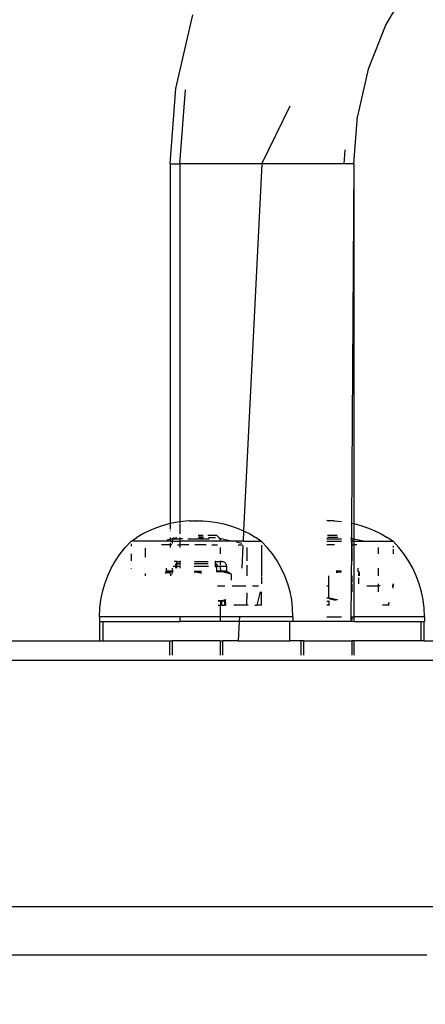
# Model space of a CAD drawing. Units: inches. Extents: x -188 to 2551, y 324 to 1175.
# Drawn here: x 258 to 267, y 523 to 543 of the extents above; entities that cross this region are included whole.
import ezdxf

# ---------------------------------------------------------------- set-up
doc = ezdxf.new("R2010")
doc.units = ezdxf.units.IN
doc.header["$MEASUREMENT"] = 0
doc.layers.add('VP-DIM', color=7, linetype='Continuous')
doc.layers.add('VP-EQ', color=7, linetype='Continuous', true_color=0x8a3492)
doc.styles.get("Standard").update_dxf_attribs({"font": 'arial.ttf'})
doc.dimstyles.get("Standard").update_dxf_attribs({"dimtxt": 14, "dimasz": 20, "dimexe": 20, "dimexo": 50, "dimgap": 20, "dimtad": 0, "dimdec": 0, "dimzin": 0, "dimdsep": 46, "dimtxsty": 'Standard', "dimcen": -0.09, "dimadec": 0, "dimazin": 0, "dimtfac": 1, "dimtdec": 4, "dimtofl": 0, "dimtmove": 0, "dimatfit": 3, "dimfxl": 70, "dimfxlon": 1, "dimtolj": 1, "dimtzin": 0, "dimarcsym": 0})

# ---------------------------------------------------------------- blocks, each defined once
blk = doc.blocks.new('RB1386-2D')
at = {"color": 7}
for p, q in [((1024.388, 111.505), (982.837, 111.505)), ((1023.825, 110.505), (982.366, 110.504)), ((1039.468, 105.405), (967.858, 105.405)), ((984.335, 105.301), (984.335, 105.005)), ((984.383, 105.005), (984.385, 105.301)), ((985.387, 105.005), (985.385, 105.301)), ((985.435, 105.301), (985.435, 105.005)), ((987.053, 105.301), (987.053, 105.005)), ((987.107, 105.005), (987.107, 105.301)), ((988.099, 105.005), (988.099, 105.301)), ((988.153, 105.301), (988.153, 105.005)), ((982.891, 105.005), (971.22, 105.005)), ((982.891, 105.005), (982.891, 104.605)), ((982.891, 105.005), (982.953, 105.005)), ((982.953, 105.005), (982.953, 104.605)), ((982.953, 105.005), (984.335, 105.005)), ((984.335, 105.005), (984.383, 105.005)), ((985.387, 105.005), (984.383, 105.005)), ((985.387, 105.005), (985.435, 105.005)), ((985.435, 105.005), (985.671, 105.005)), ((985.671, 105.005), (985.671, 104.605)), ((986.736, 105.005), (985.671, 105.005)), ((986.716, 104.605), (986.736, 105.005)), ((986.736, 105.005), (987.053, 105.005)), ((987.107, 105.005), (987.053, 105.005)), ((987.107, 105.005), (988.099, 105.005)), ((988.153, 105.005), (988.099, 105.005)), ((989.535, 105.005), (988.153, 105.005)), ((989.535, 104.605), (989.535, 105.005)), ((989.597, 105.005), (989.535, 105.005)), ((989.597, 105.005), (989.597, 104.605)), ((1017.038, 105.005), (989.597, 105.005)), ((982.886, 104.505), (982.886, 104.605)), ((982.891, 104.605), (982.886, 104.605)), ((982.953, 104.605), (982.891, 104.605)), ((984.344, 104.605), (982.953, 104.605)), ((984.344, 104.605), (984.406, 104.605)), ((984.344, 104.505), (984.344, 104.605)), ((984.385, 104.532), (984.387, 104.57)), ((984.387, 104.57), (984.387, 104.534)), ((984.409, 104.505), (984.406, 104.605)), ((984.406, 104.605), (985.604, 104.605)), ((985.603, 104.505), (985.604, 104.605)), ((985.604, 104.605), (985.671, 104.605)), ((985.671, 104.605), (986.716, 104.605)), ((986.711, 104.511), (986.716, 104.605)), ((986.716, 104.605), (987.105, 104.605)), ((987.105, 104.605), (987.105, 104.505)), ((987.105, 104.605), (987.944, 104.605)), ((987.944, 104.505), (987.944, 104.605)), ((989.535, 104.605), (987.944, 104.605)), ((989.597, 104.605), (989.535, 104.605)), ((989.602, 104.605), (989.597, 104.605)), ((989.602, 104.505), (989.602, 104.605)), ((982.886, 104.505), (982.893, 104.331)), ((982.886, 104.505), (984.344, 104.505)), ((984.344, 103.015), (984.344, 104.505)), ((984.409, 104.505), (984.344, 104.505)), ((984.401, 103.865), (984.409, 104.505)), ((984.9, 104.505), (984.598, 104.505)), ((985.603, 104.505), (985.61, 104.331)), ((985.603, 104.505), (987.105, 104.505)), ((987.105, 104.505), (987.105, 104.265)), ((987.105, 104.505), (987.944, 104.505)), ((987.944, 104.505), (989.602, 104.505)), ((989.602, 104.505), (989.596, 104.331)), ((982.893, 104.331), (982.913, 104.159)), ((983.616, 104.265), (983.635, 104.265)), ((983.621, 104.206), (983.635, 104.265)), ((983.635, 104.265), (983.75, 104.265)), ((984.861, 104.265), (984.857, 104.265)), ((984.857, 104.185), (984.861, 104.185)), ((984.861, 104.185), (984.861, 104.265)), ((984.861, 104.265), (984.9, 104.265)), ((984.9, 104.185), (984.861, 104.185)), ((985.61, 104.331), (985.63, 104.159)), ((986.253, 104.265), (986.253, 103.989)), ((986.253, 104.265), (986.353, 104.265)), ((986.284, 103.989), (986.353, 104.265)), ((986.392, 104.265), (986.353, 104.265)), ((986.53, 104.265), (986.554, 104.265)), ((986.554, 104.265), (986.553, 104.013)), ((986.554, 104.265), (986.828, 104.265)), ((986.986, 104.265), (987.001, 104.265)), ((986.989, 104.169), (986.995, 104.168)), ((987.004, 104.185), (986.991, 104.185)), ((986.995, 104.168), (987.01, 104.164)), ((987.004, 104.185), (987.001, 104.265)), ((987.001, 104.265), (987.022, 104.265)), ((987.004, 104.185), (987.021, 104.185)), ((987.01, 104.164), (987.018, 104.16)), ((987.018, 104.16), (987.022, 104.158)), ((987.021, 104.185), (987.022, 104.265)), ((987.021, 104.185), (987.073, 104.185)), ((987.072, 104.265), (987.022, 104.265)), ((987.039, 104.161), (987.022, 104.158)), ((987.079, 104.167), (987.039, 104.161)), ((987.072, 104.265), (987.073, 104.185)), ((987.083, 104.265), (987.072, 104.265)), ((987.083, 104.185), (987.073, 104.185)), ((987.107, 104.169), (987.079, 104.167)), ((987.083, 104.185), (987.083, 104.265)), ((987.083, 104.265), (987.105, 104.265)), ((987.103, 104.185), (987.083, 104.185)), ((987.103, 104.185), (987.105, 104.265)), ((987.107, 104.169), (987.103, 104.185)), ((987.103, 104.185), (987.15, 104.185)), ((987.148, 104.265), (987.105, 104.265)), ((987.118, 104.17), (987.107, 104.169)), ((987.151, 104.17), (987.118, 104.17)), ((989.596, 104.331), (989.575, 104.159)), ((982.913, 104.159), (982.947, 103.989)), ((982.947, 103.989), (982.995, 103.822)), ((983.836, 103.989), (983.836, 103.865)), ((984.385, 103.865), (984.385, 103.989)), ((984.681, 104.159), (984.707, 104.154)), ((984.707, 104.154), (984.732, 104.149)), ((984.724, 104.158), (984.714, 104.159)), ((984.75, 104.153), (984.724, 104.158)), ((984.732, 104.149), (984.759, 104.143)), ((984.777, 104.147), (984.75, 104.153)), ((984.759, 104.143), (984.786, 104.136)), ((984.805, 104.141), (984.777, 104.147)), ((984.786, 104.136), (984.816, 104.128)), ((984.834, 104.133), (984.805, 104.141)), ((984.816, 104.128), (984.845, 104.119)), ((984.863, 104.125), (984.834, 104.133)), ((984.845, 104.119), (984.865, 104.112)), ((984.885, 104.118), (984.863, 104.125)), ((984.865, 104.112), (984.864, 103.865)), ((984.865, 104.112), (984.885, 104.118)), ((984.885, 104.118), (984.9, 104.123)), ((984.9, 104.113), (984.885, 104.118)), ((985.63, 104.159), (985.664, 103.989)), ((985.664, 103.989), (985.712, 103.822)), ((986.998, 104.153), (986.99, 104.151)), ((987.019, 104.158), (986.998, 104.153)), ((987.022, 104.158), (987.019, 104.158)), ((989.541, 103.989), (989.494, 103.822)), ((989.575, 104.159), (989.541, 103.989)), ((982.995, 103.822), (983.055, 103.66)), ((983.535, 103.865), (983.538, 103.876)), ((983.535, 103.822), (983.535, 103.865)), ((983.538, 103.822), (983.535, 103.865)), ((983.535, 103.865), (983.549, 103.865)), ((983.538, 103.876), (983.538, 103.918)), ((983.538, 103.876), (983.543, 103.894)), ((983.797, 103.865), (983.836, 103.865)), ((983.836, 103.865), (983.836, 103.822)), ((984.076, 103.865), (983.836, 103.865)), ((984.245, 103.701), (984.245, 103.822)), ((984.379, 103.865), (984.385, 103.865)), ((984.385, 103.822), (984.385, 103.865)), ((984.385, 103.865), (984.401, 103.865)), ((984.385, 103.66), (984.385, 103.795)), ((984.395, 103.015), (984.401, 103.865)), ((984.401, 103.865), (984.409, 103.865)), ((984.864, 103.865), (984.858, 103.865)), ((984.9, 103.865), (984.864, 103.865)), ((984.864, 103.865), (984.865, 103.66)), ((985.712, 103.822), (985.772, 103.66)), ((986.253, 103.675), (986.253, 103.822)), ((986.442, 103.865), (986.319, 103.865)), ((986.86, 103.865), (986.575, 103.865)), ((987.167, 103.865), (987.011, 103.865)), ((989.494, 103.822), (989.433, 103.66)), ((983.055, 103.66), (983.128, 103.502)), ((983.836, 103.66), (983.836, 103.502)), ((984.225, 103.66), (984.225, 103.632)), ((984.225, 103.632), (984.226, 103.622)), ((984.245, 103.625), (984.225, 103.632)), ((984.226, 103.622), (984.227, 103.613)), ((984.227, 103.613), (984.228, 103.606)), ((984.228, 103.606), (984.229, 103.599)), ((984.229, 103.599), (984.23, 103.593)), ((984.23, 103.593), (984.231, 103.588)), ((984.231, 103.588), (984.231, 103.584)), ((984.231, 103.584), (984.232, 103.58)), ((984.232, 103.58), (984.234, 103.576)), ((984.237, 103.575), (984.238, 103.579)), ((984.262, 103.56), (984.237, 103.575)), ((984.238, 103.579), (984.24, 103.585)), ((984.24, 103.59), (984.241, 103.595)), ((984.24, 103.585), (984.24, 103.59)), ((984.241, 103.595), (984.242, 103.601)), ((984.242, 103.601), (984.243, 103.608)), ((984.243, 103.608), (984.244, 103.616)), ((984.244, 103.616), (984.245, 103.625)), ((984.245, 103.632), (984.245, 103.66)), ((984.245, 103.625), (984.245, 103.632)), ((984.245, 103.632), (984.256, 103.629)), ((984.255, 103.622), (984.245, 103.625)), ((984.26, 103.502), (984.262, 103.56)), ((984.267, 103.56), (984.262, 103.56)), ((984.632, 103.579), (984.598, 103.576)), ((984.608, 103.56), (984.708, 103.56)), ((984.648, 103.577), (984.632, 103.579)), ((984.681, 103.585), (984.648, 103.577)), ((984.707, 103.59), (984.681, 103.585)), ((984.681, 103.585), (984.698, 103.583)), ((984.698, 103.583), (984.707, 103.584)), ((985.772, 103.66), (985.845, 103.502)), ((986.254, 103.022), (986.253, 103.66)), ((986.553, 103.66), (986.553, 103.438)), ((986.875, 103.749), (986.875, 103.632)), ((986.882, 103.625), (986.875, 103.632)), ((986.891, 103.616), (986.882, 103.625)), ((986.882, 103.625), (986.908, 103.619)), ((986.9, 103.608), (986.891, 103.616)), ((986.909, 103.601), (986.9, 103.608)), ((986.908, 103.619), (986.932, 103.611)), ((986.918, 103.595), (986.909, 103.601)), ((986.926, 103.59), (986.918, 103.595)), ((986.934, 103.585), (986.926, 103.59)), ((986.932, 103.611), (986.955, 103.603)), ((986.949, 103.579), (986.934, 103.585)), ((986.965, 103.575), (986.949, 103.579)), ((986.978, 103.56), (986.949, 103.579)), ((986.955, 103.603), (986.976, 103.597)), ((986.98, 103.574), (986.965, 103.575)), ((986.976, 103.597), (986.998, 103.591)), ((986.978, 103.46), (986.978, 103.56)), ((986.978, 103.56), (987.103, 103.56)), ((986.995, 103.576), (986.98, 103.574)), ((987.01, 103.58), (986.995, 103.576)), ((986.998, 103.591), (987.019, 103.587)), ((987.018, 103.584), (987.01, 103.58)), ((987.022, 103.586), (987.018, 103.584)), ((987.019, 103.587), (987.022, 103.586)), ((987.022, 103.586), (987.039, 103.583)), ((987.039, 103.583), (987.079, 103.577)), ((987.079, 103.577), (987.107, 103.575)), ((987.103, 103.56), (987.107, 103.575)), ((987.107, 103.474), (987.103, 103.56)), ((987.103, 103.56), (987.18, 103.56)), ((987.107, 103.575), (987.118, 103.574)), ((987.118, 103.574), (987.156, 103.574)), ((987.156, 103.574), (987.192, 103.577)), ((987.18, 103.56), (987.177, 103.56)), ((987.177, 103.56), (987.177, 103.46)), ((987.194, 103.56), (987.18, 103.56)), ((987.492, 103.607), (987.519, 103.601)), ((987.542, 103.579), (987.493, 103.575)), ((987.645, 103.56), (987.494, 103.56)), ((987.519, 103.601), (987.55, 103.595)), ((987.597, 103.585), (987.542, 103.579)), ((987.55, 103.595), (987.579, 103.59)), ((987.579, 103.59), (987.597, 103.585)), ((987.603, 103.586), (987.597, 103.585)), ((987.603, 103.586), (987.608, 103.585)), ((987.608, 103.585), (987.645, 103.581)), ((988.093, 103.56), (988.095, 103.575)), ((988.099, 103.502), (988.093, 103.56)), ((988.093, 103.56), (988.227, 103.56)), ((988.095, 103.575), (988.099, 103.602)), ((988.127, 103.577), (988.095, 103.575)), ((988.101, 103.625), (988.126, 103.632)), ((988.126, 103.66), (988.126, 103.632)), ((988.126, 103.632), (988.136, 103.622)), ((988.166, 103.583), (988.127, 103.577)), ((988.136, 103.622), (988.145, 103.613)), ((988.145, 103.613), (988.154, 103.606)), ((988.154, 103.606), (988.163, 103.599)), ((988.163, 103.599), (988.171, 103.593)), ((988.18, 103.588), (988.166, 103.583)), ((988.171, 103.593), (988.18, 103.588)), ((988.187, 103.587), (988.18, 103.588)), ((988.18, 103.588), (988.187, 103.584)), ((988.207, 103.591), (988.187, 103.587)), ((988.187, 103.584), (988.195, 103.58)), ((988.195, 103.58), (988.211, 103.576)), ((988.229, 103.597), (988.207, 103.591)), ((988.211, 103.576), (988.226, 103.574)), ((988.226, 103.574), (988.239, 103.575)), ((988.238, 103.566), (988.227, 103.56)), ((988.227, 103.501), (988.227, 103.56)), ((988.244, 103.601), (988.229, 103.597)), ((988.651, 103.66), (988.651, 103.613)), ((989.433, 103.66), (989.36, 103.502)), ((983.128, 103.502), (983.213, 103.351)), ((983.213, 103.351), (983.31, 103.207)), ((984.385, 103.071), (984.385, 103.351)), ((985.845, 103.502), (985.93, 103.351)), ((985.93, 103.351), (986.027, 103.207)), ((986.553, 103.351), (986.553, 103.071)), ((986.637, 103.031), (986.661, 103.502)), ((986.978, 103.46), (986.979, 103.444)), ((987.108, 103.46), (986.978, 103.46)), ((986.983, 103.429), (986.979, 103.444)), ((986.989, 103.414), (986.983, 103.429)), ((986.997, 103.401), (986.989, 103.414)), ((987.007, 103.389), (986.997, 103.401)), ((987.019, 103.379), (987.007, 103.389)), ((987.032, 103.37), (987.019, 103.379)), ((987.047, 103.364), (987.032, 103.37)), ((987.062, 103.361), (987.047, 103.364)), ((987.079, 103.36), (987.062, 103.361)), ((987.079, 103.36), (987.107, 103.36)), ((987.107, 103.444), (987.108, 103.46)), ((987.107, 103.36), (987.107, 103.429)), ((987.107, 103.351), (987.107, 103.36)), ((987.204, 103.36), (987.107, 103.36)), ((987.177, 103.46), (987.108, 103.46)), ((987.177, 103.46), (987.177, 103.41)), ((987.18, 103.41), (987.177, 103.46)), ((987.206, 103.46), (987.177, 103.46)), ((987.177, 103.41), (987.18, 103.41)), ((987.202, 103.41), (987.18, 103.41)), ((987.206, 103.46), (987.202, 103.41)), ((987.202, 103.41), (987.204, 103.36)), ((987.202, 103.41), (987.209, 103.41)), ((987.203, 103.482), (987.206, 103.46)), ((987.204, 103.36), (987.219, 103.36)), ((987.644, 103.46), (987.35, 103.46)), ((987.642, 103.36), (987.358, 103.36)), ((987.359, 103.41), (987.643, 103.41)), ((987.941, 103.36), (987.925, 103.36)), ((987.931, 103.41), (987.941, 103.41)), ((987.936, 103.46), (987.944, 103.46)), ((987.941, 103.41), (987.944, 103.429)), ((987.941, 103.36), (987.941, 103.41)), ((987.941, 103.41), (987.981, 103.41)), ((987.944, 103.351), (987.941, 103.36)), ((988.004, 103.36), (987.941, 103.36)), ((987.944, 103.46), (987.944, 103.502)), ((987.944, 103.444), (987.944, 103.46)), ((988.002, 103.46), (987.944, 103.46)), ((987.981, 103.41), (987.991, 103.41)), ((987.995, 103.41), (987.981, 103.41)), ((987.995, 103.41), (987.991, 103.41)), ((988.001, 103.41), (987.991, 103.41)), ((987.995, 103.41), (988.001, 103.41)), ((988.002, 103.46), (988.001, 103.41)), ((988.001, 103.41), (988.004, 103.36)), ((988.001, 103.41), (988.027, 103.41)), ((988.003, 103.502), (988.002, 103.46)), ((988.024, 103.46), (988.002, 103.46)), ((988.004, 103.36), (988.063, 103.36)), ((988.027, 103.502), (988.024, 103.46)), ((988.024, 103.46), (988.027, 103.41)), ((988.079, 103.46), (988.024, 103.46)), ((988.952, 103.502), (988.952, 103.508)), ((988.952, 103.207), (988.952, 103.351)), ((989.275, 103.351), (989.179, 103.207)), ((989.36, 103.502), (989.275, 103.351)), ((983.31, 103.207), (983.417, 103.071)), ((983.535, 103.113), (983.535, 103.207)), ((983.836, 103.207), (983.836, 103.071)), ((986.027, 103.207), (986.135, 103.071)), ((987.107, 103.071), (987.107, 103.207)), ((988.651, 103.275), (988.651, 103.085)), ((989.179, 103.207), (989.071, 103.071)), ((983.417, 103.071), (983.535, 102.945)), ((983.537, 103.11), (983.535, 103.113)), ((983.535, 103.048), (983.535, 103.071)), ((983.537, 103.046), (983.535, 103.048)), ((983.535, 102.945), (983.541, 102.945)), ((983.541, 102.945), (983.655, 102.865)), ((984.145, 102.945), (983.541, 102.945)), ((984.145, 102.945), (984.344, 102.897)), ((984.347, 102.945), (984.145, 102.945)), ((984.284, 103.015), (984.344, 103.015)), ((984.385, 103.015), (984.344, 103.015)), ((984.347, 102.945), (984.344, 103.015)), ((984.344, 102.897), (984.347, 102.945)), ((984.347, 102.945), (984.385, 102.945)), ((984.385, 103.015), (984.385, 103.044)), ((984.395, 103.015), (984.385, 103.015)), ((984.385, 102.945), (984.385, 103.015)), ((984.385, 102.895), (984.385, 102.945)), ((984.385, 102.945), (984.395, 102.945)), ((984.395, 102.945), (984.395, 103.015)), ((984.395, 102.945), (984.409, 102.945)), ((984.395, 102.895), (984.395, 102.945)), ((984.9, 102.945), (984.598, 102.945)), ((984.745, 103.015), (984.9, 103.015)), ((986.135, 103.071), (986.253, 102.947)), ((986.253, 102.947), (986.255, 102.945)), ((986.255, 102.945), (986.266, 102.945)), ((986.266, 102.945), (986.373, 102.865)), ((986.633, 102.945), (986.266, 102.945)), ((986.627, 102.729), (986.633, 102.945)), ((986.633, 102.945), (986.887, 102.945)), ((986.74, 103.015), (986.648, 103.015)), ((986.664, 102.989), (986.768, 102.965)), ((986.887, 102.945), (987.117, 102.884)), ((986.887, 102.945), (987.944, 102.945)), ((987.279, 103.015), (987.163, 103.015)), ((987.397, 103.015), (987.636, 103.015)), ((987.756, 103.015), (987.944, 103.015)), ((987.944, 103.015), (987.944, 103.071)), ((987.944, 102.945), (987.944, 103.015)), ((987.992, 103.015), (987.944, 103.015)), ((987.944, 102.895), (987.944, 102.945)), ((988.098, 102.945), (987.944, 102.945)), ((988.098, 102.945), (988.099, 102.993)), ((988.098, 102.895), (988.098, 102.945)), ((988.144, 102.945), (988.098, 102.945)), ((988.106, 103.015), (988.143, 103.015)), ((988.143, 103.015), (988.144, 103.071)), ((988.144, 102.984), (988.143, 103.015)), ((988.143, 103.015), (988.322, 103.015)), ((988.144, 102.897), (988.144, 102.945)), ((988.144, 102.945), (988.94, 102.945)), ((988.94, 102.945), (988.832, 102.865)), ((988.952, 102.945), (988.94, 102.945)), ((988.952, 102.945), (989.071, 103.071)), ((988.952, 103), (988.952, 103.042)), ((983.78, 102.793), (983.655, 102.865)), ((983.908, 102.729), (983.78, 102.793)), ((984.344, 102.579), (984.344, 102.897)), ((984.344, 102.897), (984.395, 102.885)), ((984.395, 102.895), (984.385, 102.895)), ((984.395, 102.885), (984.385, 102.895)), ((984.393, 102.568), (984.395, 102.885)), ((984.395, 102.885), (984.395, 102.895)), ((984.409, 102.895), (984.395, 102.895)), ((984.409, 102.871), (984.395, 102.885)), ((984.395, 102.885), (984.409, 102.882)), ((984.9, 102.895), (984.598, 102.895)), ((984.677, 102.865), (984.891, 102.865)), ((984.689, 102.825), (984.89, 102.825)), ((984.689, 102.825), (984.885, 102.825)), ((984.891, 102.865), (984.885, 102.865)), ((986.498, 102.793), (986.373, 102.865)), ((986.627, 102.729), (986.498, 102.793)), ((987.107, 102.895), (987.107, 102.926)), ((987.125, 102.895), (987.107, 102.895)), ((987.117, 102.884), (987.107, 102.895)), ((987.117, 102.884), (987.133, 102.881)), ((987.176, 102.825), (987.117, 102.884)), ((987.176, 102.825), (987.361, 102.825)), ((987.347, 102.865), (987.203, 102.865)), ((987.78, 102.895), (987.337, 102.895)), ((987.559, 102.865), (987.452, 102.865)), ((987.452, 102.865), (987.559, 102.865)), ((987.562, 102.825), (987.461, 102.825)), ((987.461, 102.825), (987.562, 102.825)), ((987.889, 102.895), (987.944, 102.895)), ((987.944, 102.865), (987.944, 102.895)), ((988.098, 102.895), (987.944, 102.895)), ((987.944, 102.582), (987.944, 102.793)), ((988.088, 102.884), (988.004, 102.865)), ((988.069, 102.865), (988.088, 102.884)), ((988.144, 102.897), (988.088, 102.884)), ((988.088, 102.884), (988.098, 102.895)), ((988.214, 102.914), (988.144, 102.897)), ((988.144, 102.865), (988.144, 102.897)), ((988.144, 102.729), (988.144, 102.737)), ((988.579, 102.729), (988.708, 102.793)), ((988.708, 102.793), (988.832, 102.865)), ((984.041, 102.673), (983.908, 102.729)), ((984.177, 102.625), (984.041, 102.673)), ((984.315, 102.585), (984.177, 102.625)), ((984.344, 102.579), (984.315, 102.585)), ((984.344, 95.13), (984.344, 102.579)), ((984.393, 102.568), (984.344, 102.579)), ((984.344, 95.13), (984.393, 102.568)), ((984.409, 102.565), (984.393, 102.568)), ((984.743, 102.519), (984.598, 102.532)), ((986.244, 95.13), (986.627, 102.729)), ((986.759, 102.673), (986.627, 102.729)), ((986.895, 102.625), (986.759, 102.673)), ((987.033, 102.585), (986.895, 102.625)), ((987.174, 102.554), (987.033, 102.585)), ((987.316, 102.532), (987.174, 102.554)), ((987.459, 102.519), (987.316, 102.532)), ((987.747, 102.519), (987.89, 102.532)), ((987.89, 102.532), (987.944, 102.541)), ((987.944, 102.55), (987.944, 102.57)), ((987.944, 102.541), (988.032, 102.554)), ((987.944, 102.541), (987.944, 102.545)), ((987.944, 95.13), (987.944, 102.541)), ((988.032, 102.554), (988.144, 102.579)), ((988.144, 102.625), (988.144, 102.696)), ((988.144, 102.597), (988.144, 102.618)), ((988.144, 102.579), (988.144, 102.59)), ((988.144, 102.579), (988.172, 102.585)), ((988.144, 95.133), (988.144, 102.579)), ((988.172, 102.585), (988.311, 102.625)), ((988.311, 102.625), (988.446, 102.673)), ((988.446, 102.673), (988.579, 102.729)), ((984.75, 102.519), (984.743, 102.519)), ((984.75, 102.519), (984.746, 102.519)), ((984.75, 102.519), (984.872, 102.519)), ((984.885, 102.515), (984.872, 102.519)), ((984.885, 102.515), (984.884, 102.519)), ((984.885, 102.515), (984.897, 102.519)), ((984.9, 102.515), (984.897, 102.519)), ((987.469, 102.519), (987.459, 102.519)), ((987.469, 102.519), (987.462, 102.519)), ((987.598, 102.519), (987.469, 102.519)), ((987.603, 102.515), (987.598, 102.519)), ((987.603, 102.515), (987.61, 102.519)), ((987.736, 102.519), (987.61, 102.519)), ((987.736, 102.519), (987.743, 102.519)), ((987.736, 102.519), (987.747, 102.519)), ((984.344, 95.13), (984.269, 94.14)), ((984.344, 95.13), (984.544, 95.13)), ((984.544, 95.13), (984.522, 94.842)), ((984.544, 95.13), (986.244, 95.13)), ((986.244, 95.13), (985.662, 93.928)), ((986.244, 95.13), (987.944, 95.13)), ((987.944, 95.13), (987.828, 93.599)), ((988.144, 95.13), (987.944, 95.13)), ((988.144, 95.13), (988.026, 93.569)), ((988.144, 95.13), (988.144, 95.133)), ((984.047, 93.172), (984.269, 94.14)), ((988.026, 93.569), (987.676, 92.044)), ((983.682, 92.248), (984.047, 93.172)), ((983.182, 91.39), (983.682, 92.248))]:
    blk.add_line(p, q, dxfattribs=at)
blk = doc.blocks.new('*D29')
at = {"layer": 'Defpoints', "color": 0}
for p in [(289.389, 945.993), (-132.011, 323.969), (289.389, 323.969)]:
    blk.add_point(p, dxfattribs=at)
at = {"layer": 'VP-DIM', "color": 0, "lineweight": -2}
for p, q in [((-62.011, 945.993), (-152.011, 945.993)), ((-132.011, 925.993), (-132.011, 670.395)), ((-132.011, 343.969), (-132.011, 599.567)), ((-62.011, 323.969), (-152.011, 323.969))]:
    blk.add_line(p, q, dxfattribs=at)
at = {"layer": 'VP-DIM', "color": 0}
for points in [[(-128.677, 925.993), (-135.344, 925.993), (-132.011, 945.993)], [(-135.344, 343.969), (-128.677, 343.969), (-132.011, 323.969)]]:
    blk.add_solid(points, dxfattribs=at)
at = {"layer": 'VP-DIM', "color": 0, "insert": (-132.011, 634.981), "char_height": 14, "attachment_point": 5, "rotation": 90}
blk.add_mtext('\\A1;622', dxfattribs=at)
blk = doc.blocks.new('*D30')
at = {"layer": 'Defpoints', "color": 0}
for p in [(324.391, 784.191), (-47.43, 486.189), (324.391, 486.189)]:
    blk.add_point(p, dxfattribs=at)
at = {"layer": 'VP-DIM', "color": 0, "lineweight": -2}
for p, q in [((22.57, 784.191), (-67.43, 784.191)), ((-47.43, 764.191), (-47.43, 670.772)), ((-47.43, 506.189), (-47.43, 599.608)), ((22.57, 486.189), (-67.43, 486.189))]:
    blk.add_line(p, q, dxfattribs=at)
at = {"layer": 'VP-DIM', "color": 0}
for points in [[(-44.096, 764.191), (-50.763, 764.191), (-47.43, 784.191)], [(-50.763, 506.189), (-44.096, 506.189), (-47.43, 486.189)]]:
    blk.add_solid(points, dxfattribs=at)
at = {"layer": 'VP-DIM', "color": 0, "insert": (-47.43, 635.19), "char_height": 14, "attachment_point": 5, "rotation": 90}
blk.add_mtext('\\A1;298', dxfattribs=at)

msp = doc.modelspace()

# ---------------------------------------------------------------- linework, layer by layer
at = {"layer": 'VP-EQ', "color": 7}
msp.add_lwpolyline([(2283.587, 845.988), (2283.587, 423.985), (1906.736, 323.969), (289.389, 323.969, -0.414214), (89.389, 523.969), (89.389, 745.993, -0.414214), (289.389, 945.993), (1906.736, 945.993)], format="xyb", close=True, dxfattribs=at)

# ---------------------------------------------------------------- block references
at = {"layer": 'VP-EQ', "rotation": 180}
msp.add_blockref('RB1386-2D', (1249.611, 635.293), dxfattribs=at)

# ---------------------------------------------------------------- dimensions: what is measured, and where the dimension line sits
at = {"layer": 'VP-DIM'}
for base, p1, p2, picture, middle in [((-132.011, 323.969), (289.389, 945.993), (289.389, 323.969), '*D29', (-132.011, 634.981)), ((-47.43, 486.189), (324.391, 784.191), (324.391, 486.189), '*D30', (-47.43, 635.19))]:
    dim = msp.add_linear_dim(base=base, p1=p1, p2=p2, angle=90, dimstyle='Standard', dxfattribs=at)
    dim.commit()
    dim.dimension.update_dxf_attribs({"geometry": picture, "text_midpoint": middle})

doc.saveas('drawing.dxf')
